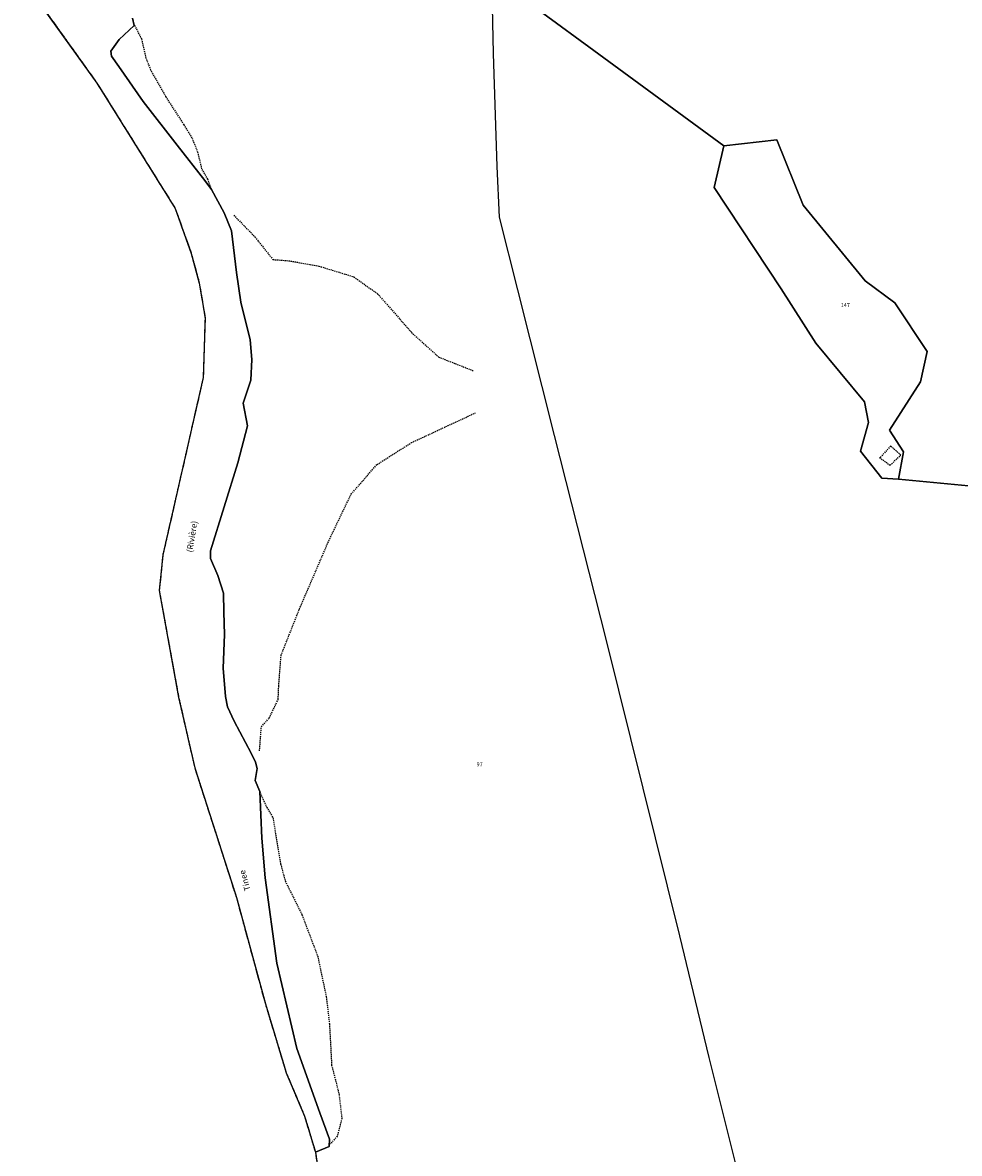
# Model space of a CAD drawing. Units: metres. Extents: x 1026888 to 1032835, y 6337879 to 6349745.
# Drawn here: x 1027868 to 1028337, y 6345752 to 6346317 of the extents above; entities that cross this region are included whole.
import ezdxf
from ezdxf.enums import TextEntityAlignment as Align

# ---------------------------------------------------------------- set-up
doc = ezdxf.new("R2010")
doc.units = ezdxf.units.M
for name, pattern in [('TOPO1', [1, 0.6, -0.4]), ('TOPO2', [2.4, 2, -0.4]), ('TOPO5', [5.4, 3, -1, 0.4, -1])]:
    doc.linetypes.add(name, pattern=pattern)
for name, color, linetype in [('ig_cad_detail_lineaire', 252, 'TOPO1'), ('ig_cad_divers_texte', 8, 'CONTINUOUS'), ('ig_cad_hydro', 140, 'CONTINUOUS'), ('ig_cad_lieudit', 7, 'ByLayer'), ('ig_cad_limcom', 1, 'TOPO5'), ('ig_cad_parcel', 3, 'CONTINUOUS'), ('ig_cad_parcel_num', 3, 'CONTINUOUS'), ('ig_cad_section', 20, 'TOPO2')]:
    doc.layers.add(name, color=color, linetype=linetype)
doc.styles.add('Times New Roman', font='times.ttf')

msp = doc.modelspace()

# ---------------------------------------------------------------- linework, layer by layer
at = {"layer": 'ig_cad_detail_lineaire'}
for points in [[(1027868.15, 6346338.65), (1027905.28, 6346286.84), (1027944.46, 6346224.17), (1027952.51, 6346201.64), (1027956.55, 6346186.74), (1027959.43, 6346169.48), (1027958.47, 6346139.53), (1027938.32, 6346051.01), (1027936.48, 6346033.13), (1027946.19, 6345979.67), (1027954.26, 6345944.41), (1027975.14, 6345879.54), (1027989.57, 6345826.46), (1028000.04, 6345791.88), (1028009.18, 6345770.25), (1028014.61, 6345752.27), (1028015.5, 6345746.54), (1028015.13, 6345717.18), (1028010.69, 6345654.02), (1028009.35, 6345602.81), (1028008.69, 6345568.65), (1028016.14, 6345526.46), (1028016.24, 6345512.11), (1028009.69, 6345479.55)], [(1027962.71, 6346233.58), (1027960.75, 6346238.76), (1027957.83, 6346243.98), (1027955.88, 6346252.09), (1027952.97, 6346259.44), (1027948.89, 6346266), (1027939.87, 6346280), (1027932.3, 6346293.32), (1027929.97, 6346299.31), (1027927.82, 6346308.78), (1027924.32, 6346315.54)], [(1027973.76, 6346220.76), (1027983.69, 6346210.63), (1027993.39, 6346198.58), (1028001.24, 6346197.98), (1028016.36, 6346195.31), (1028033.89, 6346189.91), (1028045.7, 6346181.47), (1028062.66, 6346162.17), (1028076.28, 6346149.81), (1028093.82, 6346142.9)], [(1027986.68, 6345952.93), (1027987.56, 6345965.01), (1027991.48, 6345969.25), (1027995.99, 6345978.63), (1027996.27, 6345985.28), (1027997.45, 6346000.69), (1028006.62, 6346023.82), (1028021.34, 6346057.99), (1028032.47, 6346081.28), (1028045.43, 6346096.11), (1028062.63, 6346107.03), (1028094.62, 6346121.9)], [(1028297.44, 6346099.27), (1028296.82, 6346099.58), (1028302.08, 6346095.72), (1028307.48, 6346100.84), (1028302.37, 6346105.31), (1028296.82, 6346099.27)], [(1027986.75, 6345932.55), (1027990.26, 6345924.6), (1027993.36, 6345919.58), (1027995.42, 6345906.73), (1027997.18, 6345896.48), (1027999.52, 6345887.78), (1028007.88, 6345870.98), (1028015.75, 6345850.21), (1028020.05, 6345829.92), (1028021.63, 6345816.38), (1028022.73, 6345795.8), (1028026.44, 6345781.11), (1028027.82, 6345769.12), (1028025.52, 6345760.22), (1028022.05, 6345756.35)]]:
    msp.add_lwpolyline(points, dxfattribs=at)
at = {"layer": 'ig_cad_hydro'}
msp.add_lwpolyline([(1027868.15, 6346338.65), (1027905.28, 6346286.84), (1027944.46, 6346224.17), (1027952.51, 6346201.64), (1027956.55, 6346186.74), (1027959.43, 6346169.48), (1027958.47, 6346139.53), (1027938.32, 6346051.01), (1027936.48, 6346033.13), (1027946.19, 6345979.67), (1027954.26, 6345944.41), (1027975.14, 6345879.54), (1027989.57, 6345826.46), (1028000.04, 6345791.88), (1028009.18, 6345770.25), (1028014.61, 6345752.27), (1028021.52, 6345755.03), (1028021.66, 6345758.83), (1028016.89, 6345771.99), (1028005.32, 6345804.09), (1027995.25, 6345846.71), (1027989.54, 6345889.4), (1027987.82, 6345909.25), (1027986.75, 6345932.55), (1027984.47, 6345938.14), (1027985.54, 6345944.12), (1027984.6, 6345947.26), (1027982.56, 6345951.83), (1027973.92, 6345967.79), (1027970.63, 6345974.93), (1027969.67, 6345980.07), (1027968.4, 6345994.29), (1027969.1, 6346011.02), (1027968.85, 6346022.27), (1027968.69, 6346031.83), (1027965.75, 6346040.55), (1027962.09, 6346049.08), (1027962.08, 6346052.87), (1027975.83, 6346096.95), (1027980.66, 6346115.5), (1027978.53, 6346126.69), (1027982.29, 6346138.31), (1027982.78, 6346148.67), (1027982.03, 6346158.4), (1027977.25, 6346177.22), (1027975.12, 6346192.05), (1027972.59, 6346212.91), (1027969.01, 6346221.99), (1027962.71, 6346233.58), (1027959.34, 6346238.17), (1027945.39, 6346255.76), (1027928.44, 6346277.66), (1027916.32, 6346295.11), (1027912.67, 6346300.21), (1027912.3, 6346302.76), (1027916.44, 6346308.53), (1027923.93, 6346315.6), (1027923.19, 6346319.25)], dxfattribs=at)
at = {"layer": 'ig_cad_lieudit'}
msp.add_lwpolyline([(1027868.15, 6346338.65), (1027905.28, 6346286.84), (1027944.46, 6346224.17), (1027952.51, 6346201.64), (1027956.55, 6346186.74), (1027959.43, 6346169.48), (1027958.47, 6346139.53), (1027938.32, 6346051.01), (1027936.48, 6346033.13), (1027946.19, 6345979.67), (1027954.26, 6345944.41), (1027975.14, 6345879.54), (1027989.57, 6345826.46), (1028000.04, 6345791.88), (1028009.18, 6345770.25), (1028014.61, 6345752.27), (1028015.5, 6345746.54)], dxfattribs=at)
at = {"layer": 'ig_cad_limcom'}
msp.add_lwpolyline([(1027868.15, 6346338.65), (1027905.28, 6346286.84), (1027944.46, 6346224.17), (1027952.51, 6346201.64), (1027956.55, 6346186.74), (1027959.43, 6346169.48), (1027958.47, 6346139.53), (1027938.32, 6346051.01), (1027936.48, 6346033.13), (1027946.19, 6345979.67), (1027954.26, 6345944.41), (1027975.14, 6345879.54), (1027989.57, 6345826.46), (1028000.04, 6345791.88), (1028009.18, 6345770.25), (1028014.61, 6345752.27), (1028015.5, 6345746.54)], dxfattribs=at)
msp.add_lwpolyline([(1027868.15, 6346338.65), (1027905.28, 6346286.84), (1027944.46, 6346224.17), (1027952.51, 6346201.64), (1027956.55, 6346186.74), (1027959.43, 6346169.48), (1027958.47, 6346139.53), (1027938.32, 6346051.01), (1027936.48, 6346033.13), (1027946.19, 6345979.67), (1027954.26, 6345944.41), (1027975.14, 6345879.54), (1027989.57, 6345826.46), (1028000.04, 6345791.88), (1028009.18, 6345770.25), (1028014.61, 6345752.27), (1028015.5, 6345746.54)], dxfattribs=at)
msp.add_lwpolyline([(1027868.15, 6346338.65), (1027905.28, 6346286.84), (1027944.46, 6346224.17), (1027952.51, 6346201.64), (1027956.55, 6346186.74), (1027959.43, 6346169.48), (1027958.47, 6346139.53), (1027938.32, 6346051.01), (1027936.48, 6346033.13), (1027946.19, 6345979.67), (1027954.26, 6345944.41), (1027975.14, 6345879.54), (1027989.57, 6345826.46), (1028000.04, 6345791.88), (1028009.18, 6345770.25), (1028014.61, 6345752.27), (1028015.5, 6345746.54)], dxfattribs=at)
msp.add_lwpolyline([(1027868.15, 6346338.65), (1027905.28, 6346286.84), (1027944.46, 6346224.17), (1027952.51, 6346201.64), (1027956.55, 6346186.74), (1027959.43, 6346169.48), (1027958.47, 6346139.53), (1027938.32, 6346051.01), (1027936.48, 6346033.13), (1027946.19, 6345979.67), (1027954.26, 6345944.41), (1027975.14, 6345879.54), (1027989.57, 6345826.46), (1028000.04, 6345791.88), (1028009.18, 6345770.25), (1028014.61, 6345752.27), (1028015.5, 6345746.54)], dxfattribs=at)
msp.add_lwpolyline([(1027868.15, 6346338.65), (1027905.28, 6346286.84), (1027944.46, 6346224.17), (1027952.51, 6346201.64), (1027956.55, 6346186.74), (1027959.43, 6346169.48), (1027958.47, 6346139.53), (1027938.32, 6346051.01), (1027936.48, 6346033.13), (1027946.19, 6345979.67), (1027954.26, 6345944.41), (1027975.14, 6345879.54), (1027989.57, 6345826.46), (1028000.04, 6345791.88), (1028009.18, 6345770.25), (1028014.61, 6345752.27), (1028015.5, 6345746.54)], dxfattribs=at)
msp.add_lwpolyline([(1027868.15, 6346338.65), (1027905.28, 6346286.84), (1027944.46, 6346224.17), (1027952.51, 6346201.64), (1027956.55, 6346186.74), (1027959.43, 6346169.48), (1027958.47, 6346139.53), (1027938.32, 6346051.01), (1027936.48, 6346033.13), (1027946.19, 6345979.67), (1027954.26, 6345944.41), (1027975.14, 6345879.54), (1027989.57, 6345826.46), (1028000.04, 6345791.88), (1028009.18, 6345770.25), (1028014.61, 6345752.27), (1028015.5, 6345746.54)], dxfattribs=at)
msp.add_lwpolyline([(1027868.15, 6346338.65), (1027905.28, 6346286.84), (1027944.46, 6346224.17), (1027952.51, 6346201.64), (1027956.55, 6346186.74), (1027959.43, 6346169.48), (1027958.47, 6346139.53), (1027938.32, 6346051.01), (1027936.48, 6346033.13), (1027946.19, 6345979.67), (1027954.26, 6345944.41), (1027975.14, 6345879.54), (1027989.57, 6345826.46), (1028000.04, 6345791.88), (1028009.18, 6345770.25), (1028014.61, 6345752.27), (1028015.5, 6345746.54)], dxfattribs=at)
msp.add_lwpolyline([(1027868.15, 6346338.65), (1027905.28, 6346286.84), (1027944.46, 6346224.17), (1027952.51, 6346201.64), (1027956.55, 6346186.74), (1027959.43, 6346169.48), (1027958.47, 6346139.53), (1027938.32, 6346051.01), (1027936.48, 6346033.13), (1027946.19, 6345979.67), (1027954.26, 6345944.41), (1027975.14, 6345879.54), (1027989.57, 6345826.46), (1028000.04, 6345791.88), (1028009.18, 6345770.25), (1028014.61, 6345752.27), (1028015.5, 6345746.54)], dxfattribs=at)
msp.add_lwpolyline([(1027868.15, 6346338.65), (1027905.28, 6346286.84), (1027944.46, 6346224.17), (1027952.51, 6346201.64), (1027956.55, 6346186.74), (1027959.43, 6346169.48), (1027958.47, 6346139.53), (1027938.32, 6346051.01), (1027936.48, 6346033.13), (1027946.19, 6345979.67), (1027954.26, 6345944.41), (1027975.14, 6345879.54), (1027989.57, 6345826.46), (1028000.04, 6345791.88), (1028009.18, 6345770.25), (1028014.61, 6345752.27), (1028015.5, 6345746.54)], dxfattribs=at)
msp.add_lwpolyline([(1027868.15, 6346338.65), (1027905.28, 6346286.84), (1027944.46, 6346224.17), (1027952.51, 6346201.64), (1027956.55, 6346186.74), (1027959.43, 6346169.48), (1027958.47, 6346139.53), (1027938.32, 6346051.01), (1027936.48, 6346033.13), (1027946.19, 6345979.67), (1027954.26, 6345944.41), (1027975.14, 6345879.54), (1027989.57, 6345826.46), (1028000.04, 6345791.88), (1028009.18, 6345770.25), (1028014.61, 6345752.27), (1028015.5, 6345746.54)], dxfattribs=at)
msp.add_lwpolyline([(1027868.15, 6346338.65), (1027905.28, 6346286.84), (1027944.46, 6346224.17), (1027952.51, 6346201.64), (1027956.55, 6346186.74), (1027959.43, 6346169.48), (1027958.47, 6346139.53), (1027938.32, 6346051.01), (1027936.48, 6346033.13), (1027946.19, 6345979.67), (1027954.26, 6345944.41), (1027975.14, 6345879.54), (1027989.57, 6345826.46), (1028000.04, 6345791.88), (1028009.18, 6345770.25), (1028014.61, 6345752.27), (1028015.5, 6345746.54)], dxfattribs=at)
msp.add_lwpolyline([(1027868.15, 6346338.65), (1027905.28, 6346286.84), (1027944.46, 6346224.17), (1027952.51, 6346201.64), (1027956.55, 6346186.74), (1027959.43, 6346169.48), (1027958.47, 6346139.53), (1027938.32, 6346051.01), (1027936.48, 6346033.13), (1027946.19, 6345979.67), (1027954.26, 6345944.41), (1027975.14, 6345879.54), (1027989.57, 6345826.46), (1028000.04, 6345791.88), (1028009.18, 6345770.25), (1028014.61, 6345752.27), (1028015.5, 6345746.54)], dxfattribs=at)
msp.add_lwpolyline([(1027868.15, 6346338.65), (1027905.28, 6346286.84), (1027944.46, 6346224.17), (1027952.51, 6346201.64), (1027956.55, 6346186.74), (1027959.43, 6346169.48), (1027958.47, 6346139.53), (1027938.32, 6346051.01), (1027936.48, 6346033.13), (1027946.19, 6345979.67), (1027954.26, 6345944.41), (1027975.14, 6345879.54), (1027989.57, 6345826.46), (1028000.04, 6345791.88), (1028009.18, 6345770.25), (1028014.61, 6345752.27), (1028015.5, 6345746.54)], dxfattribs=at)
msp.add_lwpolyline([(1027868.15, 6346338.65), (1027905.28, 6346286.84), (1027944.46, 6346224.17), (1027952.51, 6346201.64), (1027956.55, 6346186.74), (1027959.43, 6346169.48), (1027958.47, 6346139.53), (1027938.32, 6346051.01), (1027936.48, 6346033.13), (1027946.19, 6345979.67), (1027954.26, 6345944.41), (1027975.14, 6345879.54), (1027989.57, 6345826.46), (1028000.04, 6345791.88), (1028009.18, 6345770.25), (1028014.61, 6345752.27), (1028015.5, 6345746.54)], dxfattribs=at)
msp.add_lwpolyline([(1027868.15, 6346338.65), (1027905.28, 6346286.84), (1027944.46, 6346224.17), (1027952.51, 6346201.64), (1027956.55, 6346186.74), (1027959.43, 6346169.48), (1027958.47, 6346139.53), (1027938.32, 6346051.01), (1027936.48, 6346033.13), (1027946.19, 6345979.67), (1027954.26, 6345944.41), (1027975.14, 6345879.54), (1027989.57, 6345826.46), (1028000.04, 6345791.88), (1028009.18, 6345770.25), (1028014.61, 6345752.27), (1028015.5, 6345746.54)], dxfattribs=at)
msp.add_lwpolyline([(1027868.15, 6346338.65), (1027905.28, 6346286.84), (1027944.46, 6346224.17), (1027952.51, 6346201.64), (1027956.55, 6346186.74), (1027959.43, 6346169.48), (1027958.47, 6346139.53), (1027938.32, 6346051.01), (1027936.48, 6346033.13), (1027946.19, 6345979.67), (1027954.26, 6345944.41), (1027975.14, 6345879.54), (1027989.57, 6345826.46), (1028000.04, 6345791.88), (1028009.18, 6345770.25), (1028014.61, 6345752.27), (1028015.5, 6345746.54)], dxfattribs=at)
msp.add_lwpolyline([(1027868.15, 6346338.65), (1027905.28, 6346286.84), (1027944.46, 6346224.17), (1027952.51, 6346201.64), (1027956.55, 6346186.74), (1027959.43, 6346169.48), (1027958.47, 6346139.53), (1027938.32, 6346051.01), (1027936.48, 6346033.13), (1027946.19, 6345979.67), (1027954.26, 6345944.41), (1027975.14, 6345879.54), (1027989.57, 6345826.46), (1028000.04, 6345791.88), (1028009.18, 6345770.25), (1028014.61, 6345752.27), (1028015.5, 6345746.54)], dxfattribs=at)
msp.add_lwpolyline([(1027868.15, 6346338.65), (1027905.28, 6346286.84), (1027944.46, 6346224.17), (1027952.51, 6346201.64), (1027956.55, 6346186.74), (1027959.43, 6346169.48), (1027958.47, 6346139.53), (1027938.32, 6346051.01), (1027936.48, 6346033.13), (1027946.19, 6345979.67), (1027954.26, 6345944.41), (1027975.14, 6345879.54), (1027989.57, 6345826.46), (1028000.04, 6345791.88), (1028009.18, 6345770.25), (1028014.61, 6345752.27), (1028015.5, 6345746.54)], dxfattribs=at)
msp.add_lwpolyline([(1027868.15, 6346338.65), (1027905.28, 6346286.84), (1027944.46, 6346224.17), (1027952.51, 6346201.64), (1027956.55, 6346186.74), (1027959.43, 6346169.48), (1027958.47, 6346139.53), (1027938.32, 6346051.01), (1027936.48, 6346033.13), (1027946.19, 6345979.67), (1027954.26, 6345944.41), (1027975.14, 6345879.54), (1027989.57, 6345826.46), (1028000.04, 6345791.88), (1028009.18, 6345770.25), (1028014.61, 6345752.27), (1028015.5, 6345746.54)], dxfattribs=at)
msp.add_lwpolyline([(1027868.15, 6346338.65), (1027905.28, 6346286.84), (1027944.46, 6346224.17), (1027952.51, 6346201.64), (1027956.55, 6346186.74), (1027959.43, 6346169.48), (1027958.47, 6346139.53), (1027938.32, 6346051.01), (1027936.48, 6346033.13), (1027946.19, 6345979.67), (1027954.26, 6345944.41), (1027975.14, 6345879.54), (1027989.57, 6345826.46), (1028000.04, 6345791.88), (1028009.18, 6345770.25), (1028014.61, 6345752.27), (1028015.5, 6345746.54)], dxfattribs=at)
msp.add_lwpolyline([(1027868.15, 6346338.65), (1027905.28, 6346286.84), (1027944.46, 6346224.17), (1027952.51, 6346201.64), (1027956.55, 6346186.74), (1027959.43, 6346169.48), (1027958.47, 6346139.53), (1027938.32, 6346051.01), (1027936.48, 6346033.13), (1027946.19, 6345979.67), (1027954.26, 6345944.41), (1027975.14, 6345879.54), (1027989.57, 6345826.46), (1028000.04, 6345791.88), (1028009.18, 6345770.25), (1028014.61, 6345752.27), (1028015.5, 6345746.54)], dxfattribs=at)
at = {"layer": 'ig_cad_parcel'}
for points in [[(1028229.02, 6345729.54), (1028211.61, 6345799.53), (1028196.85, 6345860.5), (1028160.29, 6346008.13), (1028134.15, 6346110.55), (1028115.87, 6346183.45), (1028106.77, 6346219.7), (1028105.56, 6346245.07), (1028103.68, 6346301.64), (1028102.79, 6346340.59), (1028153.82, 6346303.04), (1028218.98, 6346255.46), (1028214.08, 6346234.64), (1028247.66, 6346183.9), (1028264.94, 6346156.81), (1028289.31, 6346127.51), (1028291.31, 6346117.1), (1028287.19, 6346102.76), (1028297.91, 6346089.31), (1028306.36, 6346088.75), (1028365.76, 6346083.12)], [(1028229.02, 6345729.54), (1028211.61, 6345799.53), (1028196.85, 6345860.5), (1028160.29, 6346008.13), (1028134.15, 6346110.55), (1028115.87, 6346183.45), (1028106.77, 6346219.7), (1028105.56, 6346245.07), (1028103.68, 6346301.64), (1028102.79, 6346340.59)], [(1028365.76, 6346083.12), (1028306.36, 6346088.75), (1028308.8, 6346102.44), (1028301.7, 6346113.34), (1028317.32, 6346137.5), (1028320.57, 6346152.59), (1028304.47, 6346176.91), (1028289.67, 6346187.85), (1028258.62, 6346225.84), (1028245.43, 6346258.39), (1028218.98, 6346255.46), (1028153.82, 6346303.04), (1028102.79, 6346340.59)], [(1027923.19, 6346319.25), (1027923.93, 6346315.6), (1027916.44, 6346308.53), (1027912.3, 6346302.76), (1027912.67, 6346300.21), (1027916.32, 6346295.11), (1027928.44, 6346277.66), (1027945.39, 6346255.76), (1027959.34, 6346238.17), (1027962.71, 6346233.58), (1027969.01, 6346221.99), (1027972.59, 6346212.91), (1027975.12, 6346192.05), (1027977.25, 6346177.22), (1027982.03, 6346158.4), (1027982.78, 6346148.67), (1027982.29, 6346138.31), (1027978.53, 6346126.69), (1027980.66, 6346115.5), (1027975.83, 6346096.95), (1027962.08, 6346052.87), (1027962.09, 6346049.08), (1027965.75, 6346040.55), (1027968.69, 6346031.83), (1027968.85, 6346022.27), (1027969.1, 6346011.02), (1027968.4, 6345994.29), (1027969.67, 6345980.07), (1027970.63, 6345974.93), (1027973.92, 6345967.79), (1027982.56, 6345951.83), (1027984.6, 6345947.26), (1027985.54, 6345944.12), (1027984.47, 6345938.14), (1027986.75, 6345932.55), (1027987.82, 6345909.25), (1027989.54, 6345889.4), (1027995.25, 6345846.71), (1028005.32, 6345804.09), (1028016.89, 6345771.99), (1028021.66, 6345758.83), (1028021.52, 6345755.03), (1028014.61, 6345752.27), (1028015.5, 6345746.54)]]:
    msp.add_lwpolyline(points, dxfattribs=at)
msp.add_lwpolyline([(1028218.98, 6346255.46), (1028245.43, 6346258.39), (1028258.62, 6346225.84), (1028289.67, 6346187.85), (1028304.47, 6346176.91), (1028320.57, 6346152.59), (1028317.32, 6346137.5), (1028301.7, 6346113.34), (1028308.8, 6346102.44), (1028306.36, 6346088.75), (1028297.91, 6346089.31), (1028287.19, 6346102.76), (1028291.31, 6346117.1), (1028289.31, 6346127.51), (1028264.94, 6346156.81), (1028247.66, 6346183.9), (1028214.08, 6346234.64)], close=True, dxfattribs=at)
at = {"layer": 'ig_cad_section'}
msp.add_lwpolyline([(1027868.15, 6346338.65), (1027905.28, 6346286.84), (1027944.46, 6346224.17), (1027952.51, 6346201.64), (1027956.55, 6346186.74), (1027959.43, 6346169.48), (1027958.47, 6346139.53), (1027938.32, 6346051.01), (1027936.48, 6346033.13), (1027946.19, 6345979.67), (1027954.26, 6345944.41), (1027975.14, 6345879.54), (1027989.57, 6345826.46), (1028000.04, 6345791.88), (1028009.18, 6345770.25), (1028014.61, 6345752.27), (1028015.5, 6345746.54)], dxfattribs=at)
msp.add_lwpolyline([(1027868.15, 6346338.65), (1027905.28, 6346286.84), (1027944.46, 6346224.17), (1027952.51, 6346201.64), (1027956.55, 6346186.74), (1027959.43, 6346169.48), (1027958.47, 6346139.53), (1027938.32, 6346051.01), (1027936.48, 6346033.13), (1027946.19, 6345979.67), (1027954.26, 6345944.41), (1027975.14, 6345879.54), (1027989.57, 6345826.46), (1028000.04, 6345791.88), (1028009.18, 6345770.25), (1028014.61, 6345752.27), (1028015.5, 6345746.54)], dxfattribs=at)
msp.add_lwpolyline([(1027868.15, 6346338.65), (1027905.28, 6346286.84), (1027944.46, 6346224.17), (1027952.51, 6346201.64), (1027956.55, 6346186.74), (1027959.43, 6346169.48), (1027958.47, 6346139.53), (1027938.32, 6346051.01), (1027936.48, 6346033.13), (1027946.19, 6345979.67), (1027954.26, 6345944.41), (1027975.14, 6345879.54), (1027989.57, 6345826.46), (1028000.04, 6345791.88), (1028009.18, 6345770.25), (1028014.61, 6345752.27), (1028015.5, 6345746.54)], dxfattribs=at)
msp.add_lwpolyline([(1027868.15, 6346338.65), (1027905.28, 6346286.84), (1027944.46, 6346224.17), (1027952.51, 6346201.64), (1027956.55, 6346186.74), (1027959.43, 6346169.48), (1027958.47, 6346139.53), (1027938.32, 6346051.01), (1027936.48, 6346033.13), (1027946.19, 6345979.67), (1027954.26, 6345944.41), (1027975.14, 6345879.54), (1027989.57, 6345826.46), (1028000.04, 6345791.88), (1028009.18, 6345770.25), (1028014.61, 6345752.27), (1028015.5, 6345746.54)], dxfattribs=at)
msp.add_lwpolyline([(1027868.15, 6346338.65), (1027905.28, 6346286.84), (1027944.46, 6346224.17), (1027952.51, 6346201.64), (1027956.55, 6346186.74), (1027959.43, 6346169.48), (1027958.47, 6346139.53), (1027938.32, 6346051.01), (1027936.48, 6346033.13), (1027946.19, 6345979.67), (1027954.26, 6345944.41), (1027975.14, 6345879.54), (1027989.57, 6345826.46), (1028000.04, 6345791.88), (1028009.18, 6345770.25), (1028014.61, 6345752.27), (1028015.5, 6345746.54)], dxfattribs=at)
msp.add_lwpolyline([(1027868.15, 6346338.65), (1027905.28, 6346286.84), (1027944.46, 6346224.17), (1027952.51, 6346201.64), (1027956.55, 6346186.74), (1027959.43, 6346169.48), (1027958.47, 6346139.53), (1027938.32, 6346051.01), (1027936.48, 6346033.13), (1027946.19, 6345979.67), (1027954.26, 6345944.41), (1027975.14, 6345879.54), (1027989.57, 6345826.46), (1028000.04, 6345791.88), (1028009.18, 6345770.25), (1028014.61, 6345752.27), (1028015.5, 6345746.54)], dxfattribs=at)
msp.add_lwpolyline([(1027868.15, 6346338.65), (1027905.28, 6346286.84), (1027944.46, 6346224.17), (1027952.51, 6346201.64), (1027956.55, 6346186.74), (1027959.43, 6346169.48), (1027958.47, 6346139.53), (1027938.32, 6346051.01), (1027936.48, 6346033.13), (1027946.19, 6345979.67), (1027954.26, 6345944.41), (1027975.14, 6345879.54), (1027989.57, 6345826.46), (1028000.04, 6345791.88), (1028009.18, 6345770.25), (1028014.61, 6345752.27), (1028015.5, 6345746.54)], dxfattribs=at)
msp.add_lwpolyline([(1027868.15, 6346338.65), (1027905.28, 6346286.84), (1027944.46, 6346224.17), (1027952.51, 6346201.64), (1027956.55, 6346186.74), (1027959.43, 6346169.48), (1027958.47, 6346139.53), (1027938.32, 6346051.01), (1027936.48, 6346033.13), (1027946.19, 6345979.67), (1027954.26, 6345944.41), (1027975.14, 6345879.54), (1027989.57, 6345826.46), (1028000.04, 6345791.88), (1028009.18, 6345770.25), (1028014.61, 6345752.27), (1028015.5, 6345746.54)], dxfattribs=at)
msp.add_lwpolyline([(1027868.15, 6346338.65), (1027905.28, 6346286.84), (1027944.46, 6346224.17), (1027952.51, 6346201.64), (1027956.55, 6346186.74), (1027959.43, 6346169.48), (1027958.47, 6346139.53), (1027938.32, 6346051.01), (1027936.48, 6346033.13), (1027946.19, 6345979.67), (1027954.26, 6345944.41), (1027975.14, 6345879.54), (1027989.57, 6345826.46), (1028000.04, 6345791.88), (1028009.18, 6345770.25), (1028014.61, 6345752.27), (1028015.5, 6345746.54)], dxfattribs=at)

# ---------------------------------------------------------------- texts
at = {"layer": 'ig_cad_divers_texte', "style": 'Times New Roman'}
for s, rotation, p in [('(Rivière)', 80.8, (1027954, 6346051.87)), ('Tinee', 105.8, (1027983.07, 6345883.65))]:
    msp.add_text(s, height=3, rotation=rotation, dxfattribs=at).set_placement(p, align=Align.BOTTOM_LEFT)
at = {"layer": 'ig_cad_parcel_num', "style": 'Times New Roman'}
for s, p in [('147', (1028277.42, 6346174.17)), ('97', (1028095.25, 6345944.58))]:
    msp.add_text(s, height=2, dxfattribs=at).set_placement(p, align=Align.BOTTOM_LEFT)

doc.saveas('drawing.dxf')
